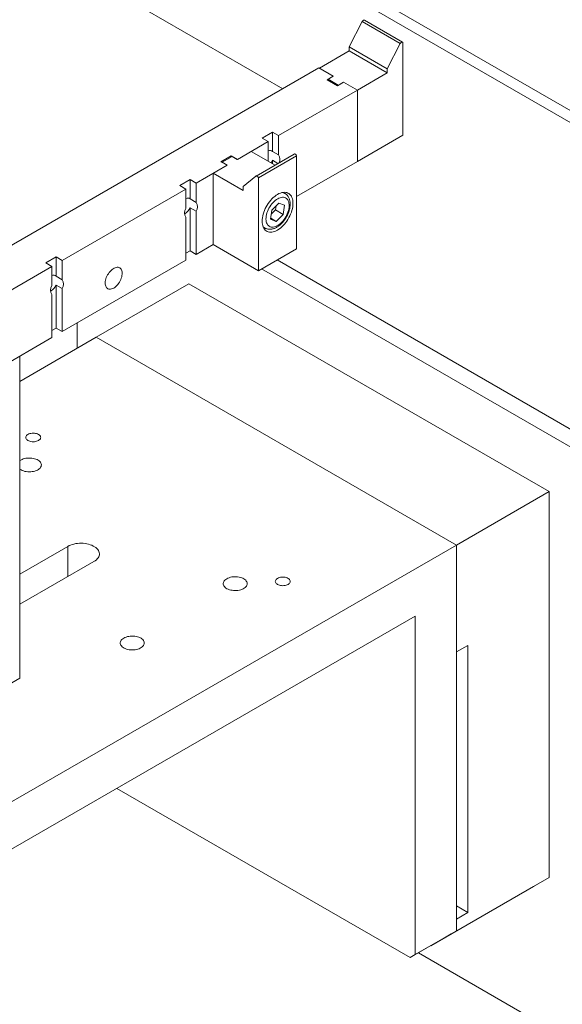
# Model space of a CAD drawing. Units: millimetres. Extents: x -447 to 415, y 5 to 325.
# Drawn here: x 331 to 336, y 214 to 223 of the extents above; entities that cross this region are included whole.
import ezdxf

# ---------------------------------------------------------------- set-up
doc = ezdxf.new("R2010")
doc.units = ezdxf.units.MM

msp = doc.modelspace()

# ---------------------------------------------------------------- linework, layer by layer
at = {"color": 7, "linetype": 'Continuous', "lineweight": 18}
for p, q in [((340.5329, 220.0403), (332.7076, 224.5578)), ((340.4386, 219.9859), (332.6133, 224.5034)), ((330.963, 224.2455), (333.4379, 222.8169)), ((334.1644, 223.4319), (334.046, 223.2006)), ((334.5132, 223.2305), (334.1644, 223.4319)), ((334.5341, 223.2436), (334.1852, 223.445)), ((334.3949, 222.9992), (334.046, 223.2006)), ((334.046, 223.2006), (334.046, 223.1625)), ((334.5132, 223.2305), (334.3949, 222.9992)), ((334.5363, 222.3895), (334.5363, 223.2415)), ((334.046, 223.1625), (333.7726, 223.0047)), ((334.3949, 222.9611), (334.046, 223.1625)), ((333.7679, 223.0074), (328.2642, 219.8302)), ((333.8999, 222.9312), (333.7679, 223.0074)), ((333.9008, 222.9306), (333.7726, 223.0047)), ((333.8433, 222.8985), (333.8999, 222.9312)), ((333.9008, 222.9306), (333.8537, 222.9034)), ((333.8999, 222.9301), (333.8999, 222.9312)), ((334.3949, 222.9611), (334.1214, 222.8033)), ((334.3949, 222.9992), (334.3949, 222.9611)), ((333.8433, 222.8985), (333.9376, 222.8441)), ((333.9461, 222.8501), (333.8537, 222.9034)), ((333.8537, 222.8925), (333.8537, 222.9034)), ((333.9376, 222.8441), (333.9942, 222.8768)), ((333.9932, 222.8773), (333.9461, 222.8501)), ((333.9461, 222.8501), (333.9461, 222.849)), ((334.1214, 222.8033), (333.9932, 222.8773)), ((333.9932, 222.8773), (333.9932, 222.8762)), ((334.1214, 222.8033), (333.9942, 222.8768)), ((333.399, 222.3862), (334.1214, 222.8033)), ((334.1214, 222.1501), (334.1214, 222.8033)), ((333.3425, 222.4189), (333.2482, 222.3645)), ((333.3425, 222.4189), (333.399, 222.3862)), ((333.3425, 222.242), (333.3425, 222.4189)), ((334.1214, 222.1501), (334.5363, 222.3895)), ((333.0219, 222.1685), (333.3047, 222.3318)), ((333.2482, 222.3645), (333.3047, 222.3318)), ((333.3047, 222.3318), (333.3047, 222.1549)), ((333.399, 222.2093), (333.399, 222.3862)), ((333.021, 222.168), (333.1492, 222.242)), ((333.3668, 222.1164), (333.1492, 222.242)), ((333.5418, 222.2174), (333.193, 222.016)), ((333.3425, 222.242), (333.399, 222.2093)), ((332.9653, 222.2012), (332.871, 222.1468)), ((332.871, 222.1468), (332.9276, 222.1141)), ((332.8814, 222.1419), (332.9738, 222.1952)), ((332.9286, 222.1146), (332.8814, 222.1419)), ((332.8814, 222.1419), (332.8814, 222.1408)), ((332.9653, 222.2012), (333.0219, 222.1685)), ((332.9653, 222.1903), (332.9653, 222.2012)), ((333.021, 222.168), (332.9738, 222.1952)), ((333.2152, 221.9999), (333.564, 222.2013)), ((333.3047, 222.1549), (333.3038, 222.1528)), ((333.3927, 222.1313), (333.3425, 222.1603)), ((333.3425, 222.1304), (333.3425, 222.1603)), ((333.564, 221.3493), (333.564, 222.2013)), ((333.564, 221.8283), (334.1214, 222.1501)), ((332.6448, 221.9508), (332.9276, 222.1141)), ((332.8003, 222.0406), (332.9286, 222.1146)), ((332.8003, 221.3874), (332.8003, 222.0406)), ((333.0738, 221.8828), (332.8003, 222.0406)), ((332.5882, 221.9835), (332.4939, 221.9291)), ((332.5882, 221.9835), (332.6448, 221.9508)), ((332.5882, 221.8066), (332.5882, 221.9835)), ((332.6448, 221.7739), (332.6448, 221.9508)), ((333.1921, 222.0155), (333.0738, 221.9209)), ((333.2152, 221.1479), (333.2152, 221.9999)), ((331.4168, 221.2419), (332.5505, 221.8964)), ((332.4939, 221.9291), (332.5505, 221.8964)), ((332.5505, 221.8964), (332.5505, 221.7195)), ((333.0738, 221.9209), (333.0738, 221.8828)), ((333.4577, 221.8565), (333.4413, 221.8659)), ((332.5882, 221.8066), (332.6448, 221.7739)), ((333.4011, 221.7682), (333.3373, 221.7041)), ((333.4534, 221.7482), (333.4011, 221.7682)), ((332.6448, 221.6923), (332.5882, 221.7249)), ((332.5882, 221.3302), (332.5882, 221.7249)), ((332.6448, 221.2976), (332.6448, 221.6923)), ((333.3373, 221.7041), (333.3258, 221.62)), ((333.332, 221.6655), (333.3712, 221.7049)), ((333.3712, 221.7049), (333.3765, 221.7435)), ((333.3712, 221.7049), (333.4419, 221.6641)), ((333.3781, 221.6), (333.4419, 221.6641)), ((333.4419, 221.6641), (333.4534, 221.7482)), ((332.5505, 221.6378), (332.5505, 221.2432)), ((333.3258, 221.62), (333.3781, 221.6)), ((333.3271, 221.6295), (333.3781, 221.6)), ((333.258, 221.5484), (333.2744, 221.5389)), ((332.5505, 221.3085), (332.5882, 221.3302)), ((332.5882, 221.3302), (332.6448, 221.2976)), ((332.6448, 221.2976), (332.8003, 221.3874)), ((332.8003, 221.3874), (333.2152, 221.1479)), ((333.2152, 221.1479), (333.564, 221.3493)), ((331.3602, 221.2746), (331.2659, 221.2201)), ((331.2659, 221.2201), (331.3225, 221.1875)), ((331.3602, 221.2746), (331.4168, 221.2419)), ((331.3602, 221.0976), (331.3602, 221.2746)), ((331.4168, 220.5887), (332.5505, 221.2432)), ((331.4168, 221.065), (331.4168, 221.2419)), ((341.0043, 216.8477), (333.3852, 221.2461)), ((330.1888, 220.533), (331.3225, 221.1875)), ((331.3225, 221.1875), (331.3225, 221.0106)), ((340.8629, 216.7661), (333.2438, 221.1645)), ((331.3602, 221.0976), (331.4168, 221.065)), ((331.4168, 220.9833), (331.3602, 221.016)), ((331.3602, 220.6213), (331.3602, 221.016)), ((331.4168, 220.5887), (331.4168, 220.9833)), ((332.5773, 221.0266), (331.7288, 220.5368)), ((332.5773, 221.0266), (335.8771, 219.1217)), ((331.3225, 220.9289), (331.3225, 220.5342)), ((331.3225, 220.5996), (331.3602, 220.6213)), ((331.3602, 220.6213), (331.4168, 220.5887)), ((331.5526, 220.6671), (331.5526, 220.4351)), ((330.3537, 219.975), (331.3225, 220.5342)), ((331.0279, 220.1322), (331.7288, 220.5368)), ((335.0286, 218.6318), (331.7288, 220.5368)), ((331.0279, 220.3642), (331.0279, 217.4108)), ((335.8771, 219.1217), (335.0286, 218.6318)), ((335.8771, 219.1217), (335.8771, 215.5834)), ((330.2203, 215.8561), (335.0286, 218.6318)), ((331.4671, 218.6196), (331.0279, 218.366)), ((335.0286, 218.6318), (335.0286, 215.0935)), ((335.0286, 218.6318), (335.0286, 217.652)), ((331.0279, 218.0884), (331.7076, 218.4808)), ((334.6515, 217.9787), (330.2203, 215.4206)), ((334.6515, 214.8758), (334.6515, 217.9787)), ((335.1323, 217.7119), (335.0286, 217.652)), ((335.1323, 215.2622), (335.1323, 217.7119)), ((329.6136, 216.5944), (331.0279, 217.4108)), ((334.6043, 214.8486), (331.9169, 216.4)), ((335.0286, 215.0935), (335.8771, 215.5834)), ((335.8771, 215.5834), (335.7357, 215.5017)), ((335.7357, 215.5017), (334.7929, 214.9574)), ((335.1323, 215.2622), (335.0286, 215.3221)), ((335.0286, 215.2024), (335.1323, 215.2622)), ((335.0286, 215.0935), (335.0286, 215.2024)), ((334.6515, 214.8758), (335.0286, 215.0935)), ((335.0286, 215.0935), (334.9815, 215.0663)), ((334.9815, 215.0663), (334.6043, 214.8486)), ((334.7929, 214.9574), (334.8872, 215.0119)), ((334.8872, 215.0119), (334.9815, 215.0663)), ((334.7929, 214.9574), (334.7929, 214.9574)), ((334.6043, 214.8486), (334.6515, 214.8758)), ((334.6796, 214.892), (340.8629, 211.3225))]:
    msp.add_line(p, q, dxfattribs=at)
at = {"color": 1, "linetype": 'Continuous', "lineweight": 18}
msp.add_line((331.4671, 218.342), (331.4671, 218.6196), dxfattribs=at)
at = {"color": 7, "linetype": 'Continuous', "lineweight": 18, "flags": 128}
for points in [[(334.1852, 223.445), (334.1828, 223.4458), (334.1797, 223.4457), (334.1764, 223.4446), (334.1731, 223.4425), (334.1698, 223.4396), (334.1669, 223.436), (334.1644, 223.4319)], [(334.5363, 223.2415), (334.5342, 223.2435), (334.5316, 223.2444), (334.5286, 223.2443), (334.5253, 223.2432), (334.5219, 223.2411), (334.5186, 223.2382), (334.5157, 223.2346), (334.5132, 223.2305)], [(333.564, 222.2013), (333.562, 222.2056), (333.5594, 222.2096), (333.5563, 222.213), (333.553, 222.2157), (333.5496, 222.2175), (333.5464, 222.2183), (333.5434, 222.2181), (333.5418, 222.2174)], [(333.2152, 221.9999), (333.2131, 222.0042), (333.2105, 222.0082), (333.2075, 222.0116), (333.2042, 222.0143), (333.2008, 222.0161), (333.1975, 222.0169), (333.1946, 222.0167), (333.1921, 222.0155)], [(333.3896, 221.8474), (333.3765, 221.8392), (333.3636, 221.8296), (333.3509, 221.8188), (333.3385, 221.8069), (333.3266, 221.7939), (333.3151, 221.78), (333.3044, 221.7652), (333.2943, 221.7498), (333.2851, 221.7338), (333.2767, 221.7174), (333.2694, 221.7007), (333.263, 221.6838), (333.2577, 221.667), (333.2536, 221.6503), (333.2506, 221.6339), (333.2488, 221.6179), (333.2482, 221.6025), (333.2488, 221.5877), (333.2506, 221.5738), (333.2536, 221.5609), (333.2577, 221.549), (333.263, 221.5382), (333.2694, 221.5287), (333.2767, 221.5205), (333.2851, 221.5137), (333.2943, 221.5084), (333.3044, 221.5046), (333.3151, 221.5023), (333.3266, 221.5015), (333.3385, 221.5023), (333.3509, 221.5047), (333.3636, 221.5086), (333.3765, 221.5139), (333.3896, 221.5208), (333.4026, 221.529), (333.4156, 221.5386), (333.4283, 221.5494), (333.4407, 221.5613), (333.4526, 221.5743), (333.464, 221.5882), (333.4748, 221.603), (333.4849, 221.6184), (333.4941, 221.6344), (333.5025, 221.6508), (333.5098, 221.6675), (333.5162, 221.6844), (333.5215, 221.7012), (333.5256, 221.7179), (333.5286, 221.7343), (333.5304, 221.7503), (333.531, 221.7657), (333.5304, 221.7805), (333.5286, 221.7944), (333.5256, 221.8073), (333.5215, 221.8192), (333.5162, 221.83), (333.5098, 221.8395), (333.5025, 221.8477), (333.4941, 221.8544), (333.4849, 221.8598), (333.4748, 221.8636), (333.464, 221.8659), (333.4526, 221.8667), (333.4407, 221.8659), (333.4283, 221.8635), (333.4156, 221.8596), (333.4026, 221.8542), (333.3896, 221.8474)], [(333.2863, 221.5967), (333.2894, 221.586), (333.2937, 221.5764), (333.299, 221.568), (333.3054, 221.561), (333.3128, 221.5553), (333.321, 221.5511), (333.33, 221.5484), (333.3396, 221.5472), (333.3499, 221.5476), (333.3605, 221.5495), (333.3715, 221.553), (333.3827, 221.5579), (333.394, 221.5643), (333.4053, 221.572), (333.4163, 221.581), (333.4271, 221.5912), (333.4374, 221.6024), (333.4472, 221.6145), (333.4564, 221.6275), (333.4647, 221.641), (333.4723, 221.6551), (333.4789, 221.6695), (333.4844, 221.684), (333.489, 221.6986), (333.4923, 221.713), (333.4946, 221.7271), (333.4956, 221.7406), (333.4954, 221.7536), (333.494, 221.7657), (333.4915, 221.7769), (333.4878, 221.7871), (333.483, 221.7961), (333.4771, 221.8039), (333.4702, 221.8102), (333.4624, 221.8152), (333.4538, 221.8186), (333.4445, 221.8206), (333.4345, 221.821), (333.424, 221.8198), (333.4132, 221.8171), (333.4021, 221.8129), (333.3908, 221.8073), (333.3795, 221.8002), (333.3683, 221.7918), (333.3574, 221.7822), (333.3469, 221.7715), (333.3368, 221.7598), (333.3273, 221.7473), (333.3185, 221.734), (333.3106, 221.7202), (333.3035, 221.7059), (333.2974, 221.6914), (333.2923, 221.6769), (333.2884, 221.6624), (333.2856, 221.6481), (333.284, 221.6343), (333.2835, 221.621), (333.2843, 221.6084), (333.2863, 221.5967)], [(331.8882, 220.9887), (331.8977, 220.9949), (331.9071, 221.0024), (331.9163, 221.011), (331.925, 221.0207), (331.9331, 221.0312), (331.9406, 221.0424), (331.9472, 221.0542), (331.953, 221.0664), (331.9578, 221.0787), (331.9615, 221.0911), (331.9642, 221.1032), (331.9656, 221.115), (331.9659, 221.1262), (331.965, 221.1367), (331.963, 221.1463), (331.9598, 221.1549), (331.9555, 221.1624), (331.9502, 221.1685), (331.944, 221.1733), (331.9369, 221.1767), (331.9291, 221.1786), (331.9207, 221.1789), (331.9118, 221.1778), (331.9025, 221.1751), (331.893, 221.171), (331.8834, 221.1654), (331.8739, 221.1586), (331.8646, 221.1505), (331.8557, 221.1414), (331.8472, 221.1313), (331.8394, 221.1204), (331.8323, 221.1088), (331.8261, 221.0969), (331.8208, 221.0846), (331.8165, 221.0722), (331.8134, 221.0599), (331.8113, 221.048), (331.8104, 221.0364), (331.8107, 221.0256), (331.8122, 221.0155), (331.8148, 221.0064), (331.8185, 220.9983), (331.8233, 220.9915), (331.8291, 220.986), (331.8358, 220.9819), (331.8432, 220.9793), (331.8514, 220.9782), (331.8601, 220.9786), (331.8692, 220.9805), (331.8786, 220.9839), (331.8882, 220.9887)], [(331.103, 219.6462), (331.096, 219.6415), (331.0904, 219.6363), (331.0863, 219.6305), (331.0838, 219.6245), (331.083, 219.6183), (331.0838, 219.6122), (331.0863, 219.6062), (331.0904, 219.6004), (331.096, 219.5952), (331.103, 219.5904), (331.1111, 219.5864), (331.1203, 219.5832), (331.1302, 219.5808), (331.1406, 219.5794), (331.1513, 219.5789), (331.162, 219.5794), (331.1724, 219.5808), (331.1823, 219.5832), (331.1915, 219.5864), (331.1996, 219.5904), (331.2066, 219.5952), (331.2122, 219.6004), (331.2163, 219.6062), (331.2188, 219.6122), (331.2196, 219.6183), (331.2188, 219.6245), (331.2163, 219.6305), (331.2122, 219.6363), (331.2066, 219.6415), (331.1996, 219.6462), (331.1915, 219.6503), (331.1823, 219.6535), (331.1724, 219.6559), (331.162, 219.6573), (331.1513, 219.6578), (331.1406, 219.6573), (331.1302, 219.6559), (331.1203, 219.6535), (331.1111, 219.6503), (331.103, 219.6462)], [(331.0279, 219.3286), (331.0313, 219.326), (331.0406, 219.3204), (331.051, 219.3154), (331.0624, 219.3111), (331.0746, 219.3078), (331.0875, 219.3053), (331.1008, 219.3037), (331.1143, 219.3031), (331.1278, 219.3035), (331.1411, 219.3048), (331.1541, 219.3071), (331.1665, 219.3102), (331.1781, 219.3142), (331.1888, 219.319), (331.1984, 219.3246), (331.2067, 219.3307), (331.2136, 219.3374), (331.2191, 219.3446), (331.223, 219.3521), (331.2253, 219.3598), (331.2259, 219.3676), (331.2249, 219.3754), (331.2222, 219.3831), (331.2179, 219.3905), (331.212, 219.3975), (331.2047, 219.4041), (331.1961, 219.4101), (331.1862, 219.4155), (331.1753, 219.4201), (331.1635, 219.4239), (331.1509, 219.4268), (331.1378, 219.4288), (331.1244, 219.4299), (331.1109, 219.4301), (331.0974, 219.4292), (331.0842, 219.4274), (331.0715, 219.4247), (331.0595, 219.4211), (331.0483, 219.4167), (331.0382, 219.4115), (331.0382, 219.4115)], [(331.0382, 219.4115), (331.0292, 219.4057), (331.0279, 219.4046)], [(331.7076, 218.4808), (331.7191, 218.4882), (331.7293, 218.4962), (331.738, 218.5048), (331.7452, 218.5138), (331.7508, 218.5232), (331.7547, 218.5329), (331.7569, 218.5428), (331.7573, 218.5527), (331.756, 218.5626), (331.753, 218.5724), (331.7482, 218.582), (331.7418, 218.5912), (331.7339, 218.6), (331.7244, 218.6083), (331.7135, 218.616), (331.7013, 218.623), (331.688, 218.6293), (331.6736, 218.6348), (331.6583, 218.6394), (331.6423, 218.6431), (331.6258, 218.6458), (331.6088, 218.6476), (331.5917, 218.6483), (331.5744, 218.6481), (331.5574, 218.6468), (331.5406, 218.6446), (331.5243, 218.6413), (331.5086, 218.6372), (331.4938, 218.6322), (331.4799, 218.6263), (331.4671, 218.6196)], [(332.9238, 218.323), (332.9148, 218.3171), (332.9072, 218.3107), (332.9009, 218.3037), (332.8962, 218.2964), (332.8931, 218.2888), (332.8917, 218.281), (332.8919, 218.2732), (332.8938, 218.2654), (332.8973, 218.2579), (332.9024, 218.2506), (332.9089, 218.2438), (332.9169, 218.2375), (332.9262, 218.2318), (332.9366, 218.2268), (332.948, 218.2226), (332.9603, 218.2192), (332.9731, 218.2167), (332.9864, 218.2152), (332.9999, 218.2146), (333.0134, 218.2149), (333.0268, 218.2163), (333.0397, 218.2185), (333.0521, 218.2217), (333.0637, 218.2257), (333.0744, 218.2305), (333.084, 218.236), (333.0923, 218.2422), (333.0993, 218.2489), (333.1047, 218.256), (333.1086, 218.2635), (333.1109, 218.2712), (333.1116, 218.2791), (333.1105, 218.2868), (333.1078, 218.2945), (333.1035, 218.3019), (333.0977, 218.309), (333.0904, 218.3156), (333.0817, 218.3216), (333.0718, 218.3269), (333.0609, 218.3315), (333.0491, 218.3353), (333.0365, 218.3383), (333.0234, 218.3403), (333.01, 218.3414), (332.9965, 218.3415), (332.983, 218.3407), (332.9698, 218.3389), (332.9571, 218.3362), (332.9451, 218.3326), (332.9339, 218.3282), (332.9238, 218.323)], [(333.3893, 218.3264), (333.3823, 218.3217), (333.3767, 218.3164), (333.3726, 218.3107), (333.3701, 218.3047), (333.3693, 218.2985), (333.3701, 218.2923), (333.3726, 218.2863), (333.3767, 218.2806), (333.3823, 218.2753), (333.3893, 218.2706), (333.3975, 218.2666), (333.4066, 218.2633), (333.4165, 218.261), (333.4269, 218.2595), (333.4376, 218.259), (333.4483, 218.2595), (333.4587, 218.261), (333.4686, 218.2633), (333.4778, 218.2666), (333.4859, 218.2706), (333.4929, 218.2753), (333.4985, 218.2806), (333.5026, 218.2863), (333.5051, 218.2923), (333.5059, 218.2985), (333.5051, 218.3047), (333.5026, 218.3107), (333.4985, 218.3164), (333.4929, 218.3217), (333.4859, 218.3264), (333.4778, 218.3304), (333.4686, 218.3336), (333.4587, 218.336), (333.4483, 218.3374), (333.4376, 218.3379), (333.4269, 218.3374), (333.4165, 218.336), (333.4066, 218.3336), (333.3975, 218.3304), (333.3893, 218.3264)], [(331.981, 217.7787), (331.972, 217.7728), (331.9644, 217.7664), (331.9581, 217.7594), (331.9534, 217.7521), (331.9503, 217.7445), (331.9489, 217.7367), (331.9491, 217.7289), (331.951, 217.7212), (331.9545, 217.7136), (331.9595, 217.7064), (331.9661, 217.6995), (331.9741, 217.6932), (331.9834, 217.6875), (331.9938, 217.6825), (332.0052, 217.6783), (332.0174, 217.6749), (332.0303, 217.6725), (332.0436, 217.6709), (332.0571, 217.6703), (332.0706, 217.6707), (332.0839, 217.672), (332.0969, 217.6742), (332.1093, 217.6774), (332.1209, 217.6814), (332.1316, 217.6862), (332.1412, 217.6917), (332.1495, 217.6979), (332.1565, 217.7046), (332.1619, 217.7118), (332.1658, 217.7193), (332.1681, 217.727), (332.1687, 217.7348), (332.1677, 217.7426), (332.165, 217.7502), (332.1607, 217.7576), (332.1549, 217.7647), (332.1475, 217.7713), (332.1389, 217.7773), (332.129, 217.7827), (332.1181, 217.7873), (332.1063, 217.7911), (332.0937, 217.794), (332.0806, 217.796), (332.0672, 217.7971), (332.0537, 217.7972), (332.0402, 217.7964), (332.027, 217.7946), (332.0143, 217.7919), (332.0023, 217.7883), (331.9911, 217.7839), (331.981, 217.7787)]]:
    msp.add_lwpolyline(points, dxfattribs=at)
at = {"color": 7, "linetype": 'Continuous', "lineweight": 18}
for centre, radius, start, end in [((333.32, 222.2147), 0.0353, 50.51981, 115.65975), ((333.3408, 222.1699), 0.0703, 332.47374, 34.12481), ((333.2128, 222.2216), 0.1434, 324.35624, 334.71196), ((332.5658, 221.7793), 0.0353, 50.51981, 115.65975), ((332.5828, 221.7331), 0.0742, 326.60377, 33.39623), ((332.6124, 221.6787), 0.0742, 146.60377, 213.39623), ((332.4749, 221.7757), 0.1241, 300.94497, 335.87005), ((331.3378, 221.0704), 0.0353, 50.51981, 115.65975), ((331.3548, 221.0242), 0.0742, 326.60377, 33.39623), ((331.3844, 220.9697), 0.0742, 146.60377, 213.39623), ((331.2469, 221.0667), 0.1241, 300.94497, 335.87005)]:
    msp.add_arc(centre, radius, start, end, dxfattribs=at)
at = {"color": 1, "linetype": 'Continuous', "lineweight": 18}
for centre, start, end in [((333.4258, 221.8006), 60.46591, 83.67731), ((333.3068, 221.5945), 216.33346, 239.73494)]:
    msp.add_arc(centre, 0.0643, start, end, dxfattribs=at)
at = {"color": 7, "linetype": 'Continuous', "lineweight": 18}
msp.add_open_spline([(333.2744, 221.539), (333.2746, 221.5388), (333.2779, 221.5366), (333.2851, 221.5335), (333.2957, 221.53), (333.3069, 221.5279), (333.3184, 221.5272), (333.3303, 221.5279), (333.3425, 221.53), (333.355, 221.5335), (333.3675, 221.5384), (333.3801, 221.5447), (333.3926, 221.5523), (333.4049, 221.5612), (333.4168, 221.5711), (333.4282, 221.5821), (333.4392, 221.594), (333.4495, 221.6067), (333.4591, 221.6201), (333.468, 221.6342), (333.4761, 221.6487), (333.4833, 221.6635), (333.4896, 221.6787), (333.495, 221.6941), (333.4993, 221.7095), (333.5025, 221.7249), (333.5047, 221.7402), (333.5056, 221.7552), (333.5053, 221.7699), (333.5037, 221.7841), (333.5008, 221.7976), (333.4966, 221.8103), (333.4911, 221.822), (333.4845, 221.8325), (333.4768, 221.8418), (333.4681, 221.8495), (333.4616, 221.8544), (333.4578, 221.8563), (333.4574, 221.8566)], degree=3, knots=[0, 0, 0, 0, 0.001895, 0.028357, 0.054731, 0.081234, 0.108099, 0.135516, 0.163606, 0.192396, 0.221809, 0.251687, 0.281842, 0.312104, 0.342337, 0.372493, 0.402559, 0.432542, 0.462461, 0.492343, 0.522217, 0.55211, 0.582046, 0.612056, 0.642172, 0.672422, 0.702826, 0.733389, 0.76409, 0.794841, 0.825464, 0.85574, 0.88543, 0.914362, 0.942482, 0.969869, 0.996696, 1, 1, 1, 1], dxfattribs=at)

doc.saveas('drawing.dxf')
